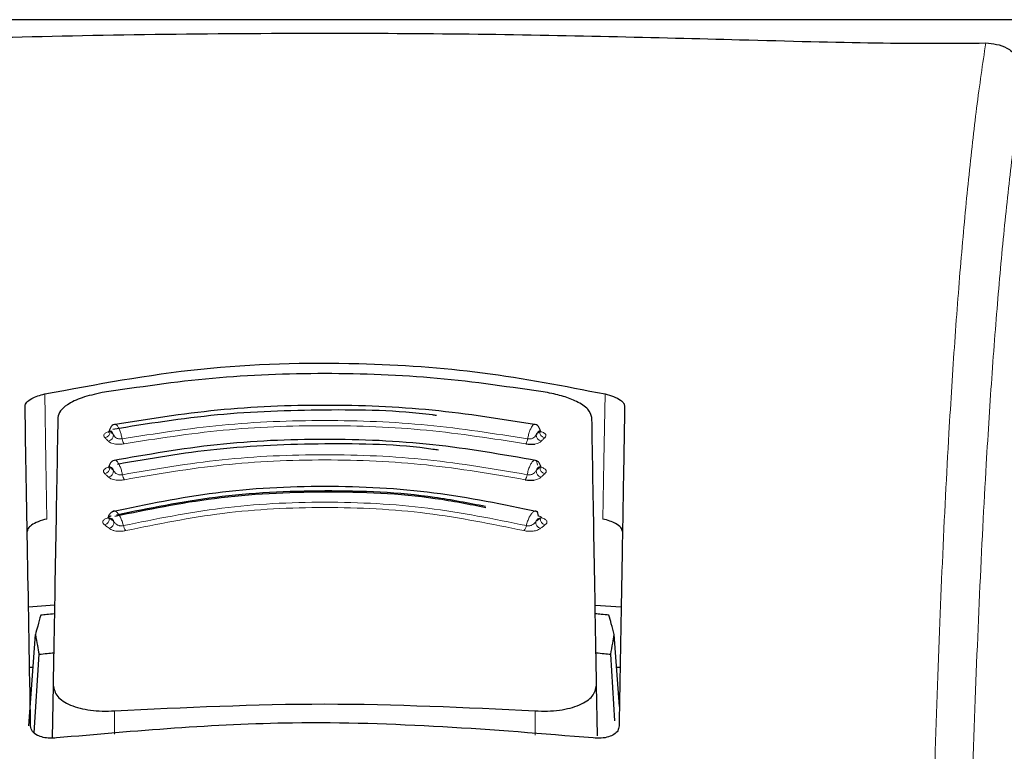
# Model space of a CAD drawing. Units: millimetres. Extents: x 0 to 210, y 0 to 297.
# Drawn here: x 87 to 89, y 207 to 209 of the extents above; entities that cross this region are included whole.
import ezdxf

# ---------------------------------------------------------------- set-up
doc = ezdxf.new("R2010")
doc.units = ezdxf.units.MM
doc.linetypes.add('SLD-Durchgehend', pattern=[0])

msp = doc.modelspace()

# ---------------------------------------------------------------- linework, layer by layer
at = {"color": 7, "linetype": 'SLD-Durchgehend', "lineweight": 25}
for p, q in [((87.83698, 208.65191), (85.43922, 208.65191)), ((90.23475, 208.65191), (87.83698, 208.65191)), ((87.32842, 207.64384), (87.37308, 207.64751)), ((88.3009, 207.64669), (88.34555, 207.64384)), ((87.32907, 207.43958), (87.34018, 207.59612)), ((88.34256, 207.47246), (88.33379, 207.59612)), ((87.3379, 207.42774), (87.34641, 207.56233)), ((88.33479, 207.44798), (88.32755, 207.56233)), ((87.33616, 207.53941), (87.33024, 207.53941)), ((88.34373, 207.53941), (88.33781, 207.53941)), ((87.37067, 207.50938), (87.36908, 207.41839)), ((88.30482, 207.42202), (88.3033, 207.50938)), ((87.33198, 207.43932), (87.33198, 207.43941)), ((88.34198, 207.43941), (88.34199, 207.43932))]:
    msp.add_line(p, q, dxfattribs=at)
at = {"color": 8, "linetype": 'SLD-Durchgehend', "lineweight": 18}
for p, q in [((87.47618, 207.4652), (87.47615, 207.42497)), ((88.19781, 207.42362), (88.19779, 207.4652))]:
    msp.add_line(p, q, dxfattribs=at)
at = {"color": 8, "linetype": 'SLD-Durchgehend', "lineweight": 18, "flags": 128}
for points in [[(87.35611, 208.00926), (87.35817, 207.89387), (87.35994, 207.79457)], [(88.31786, 208.00926), (88.3158, 207.89387), (88.31402, 207.79457)]]:
    msp.add_lwpolyline(points, dxfattribs=at)
at = {"color": 8, "linetype": 'SLD-Durchgehend', "lineweight": 18}
for centre, radius, start, end in [((87.45762, 207.94464), 0.01078, 281.06625, 2.74686), ((88.21635, 207.94465), 0.01078, 177.25333, 258.93386), ((87.46339, 207.9389), 0.01079, 281.02108, 2.70025), ((87.50829, 207.93472), 0.01943, 187.32786, 214.53015), ((88.16567, 207.93472), 0.01943, 325.47009, 352.67277), ((88.21058, 207.9389), 0.01079, 177.2997, 258.97906), ((87.45718, 207.88302), 0.01093, 282.32493, 2.76758), ((87.46354, 207.87719), 0.01093, 282.27712, 2.7151), ((88.21042, 207.87719), 0.01093, 177.28493, 257.723), ((88.21679, 207.88302), 0.01093, 177.23267, 257.67517), ((87.50798, 207.87321), 0.01842, 188.03175, 217.15704), ((88.16599, 207.87321), 0.01842, 322.84329, 351.96889), ((87.45626, 207.79528), 0.01124, 285.11139, 2.95825), ((87.46384, 207.78945), 0.01125, 285.05878, 2.89365), ((88.21012, 207.78945), 0.01125, 177.1063, 254.94118), ((88.21771, 207.79528), 0.01124, 177.04194, 254.88854), ((87.5076, 207.78602), 0.01668, 189.53115, 222.56923), ((88.16637, 207.78602), 0.01668, 317.43103, 350.46941)]:
    msp.add_arc(centre, radius, start, end, dxfattribs=at)
at = {"color": 7, "linetype": 'SLD-Durchgehend', "lineweight": 25}
for points, knots in [([(86.70267, 208.61195), (86.75284, 208.61152), (86.85351, 208.61065), (87.04674, 208.61547), (87.27657, 208.62164), (87.54324, 208.62766), (87.73911, 208.62854), (87.83698, 208.62898)], [0, 0, 0, 0, 0.1855218, 0.3723312, 0.5595987, 0.7799361, 1, 1, 1, 1]), ([(87.83698, 208.62898), (87.92003, 208.62867), (88.08619, 208.62804), (88.32757, 208.62334), (88.5654, 208.61723), (88.79111, 208.61084), (88.91137, 208.61158), (88.97129, 208.61195)], [0, 0, 0, 0, 0.1868115, 0.3738059, 0.5610191, 0.7812902, 1, 1, 1, 1]), ([(88.97129, 208.61195), (88.98377, 208.61075), (89.00259, 208.60895), (89.02169, 208.59306), (89.03036, 208.57885), (89.03466, 208.56614), (89.03539, 208.55724), (89.03572, 208.55319)], [0, 0, 0, 0, 0.4593977, 0.6928989, 0.8163417, 0.9165948, 1, 1, 1, 1]), ([(87.35611, 208.00926), (87.44457, 208.02589), (87.61903, 208.05871), (87.87647, 208.0658), (88.11139, 208.04969), (88.2484, 208.02286), (88.31786, 208.00926)], [0, 0, 0, 0, 0.2832752, 0.558691, 0.7762607, 1, 1, 1, 1]), ([(88.21931, 208.01152), (88.15654, 208.02082), (88.03124, 208.03939), (87.83698, 208.04658), (87.64273, 208.03939), (87.51742, 208.02082), (87.45465, 208.01152)], [0, 0, 0, 0, 0.2504729, 0.4999989, 0.749525, 1, 1, 1, 1]), ([(87.3224, 207.98823), (87.32297, 207.99049), (87.32411, 207.99498), (87.33272, 208.00113), (87.34365, 208.00603), (87.35201, 208.00819), (87.35611, 208.00926)], [0, 0, 0, 0, 0.2895489, 0.5750829, 0.7916681, 1, 1, 1, 1]), ([(87.45465, 208.01152), (87.44275, 208.0089), (87.41894, 208.00364), (87.3954, 207.99189), (87.38136, 207.97996), (87.37959, 207.97253), (87.37869, 207.96875)], [0, 0, 0, 0, 0.27692804, 0.55380861, 0.77332603, 1, 1, 1, 1]), ([(88.29528, 207.96875), (88.29384, 207.97359), (88.29101, 207.98312), (88.27173, 207.99579), (88.24736, 208.00563), (88.22867, 208.00956), (88.21931, 208.01152)], [0, 0, 0, 0, 0.2889087, 0.5679524, 0.7837412, 1, 1, 1, 1]), ([(88.31786, 208.00926), (88.32305, 208.00786), (88.3337, 208.00499), (88.34423, 207.99928), (88.35052, 207.99352), (88.35122, 207.99), (88.35156, 207.98823)], [0, 0, 0, 0, 0.2661408, 0.5458296, 0.7719582, 1, 1, 1, 1]), ([(87.33198, 207.43941), (87.33022, 207.54021), (87.3267, 207.74217), (87.32384, 207.90611), (87.3224, 207.98823)], [0, 0, 0, 0, 0.4990571, 1, 1, 1, 1]), ([(88.02876, 207.97218), (88.02634, 207.97252), (87.9641, 207.98122), (87.83664, 207.98313), (87.65137, 207.97691), (87.53246, 207.9579), (87.47302, 207.9484)], [0, 0, 0, 0, 0.0132894, 0.3422631, 0.6712286, 1, 1, 1, 1]), ([(88.20054, 207.95633), (88.14122, 207.9658), (88.02255, 207.98476), (87.83699, 207.99226), (87.65143, 207.98476), (87.53275, 207.9658), (87.47342, 207.95633)], [0, 0, 0, 0, 0.24994686, 0.49999122, 0.75002941, 1, 1, 1, 1]), ([(88.35156, 207.98823), (88.35075, 207.94183), (88.34915, 207.85017), (88.34604, 207.67166), (88.34352, 207.52735), (88.34198, 207.43941)], [0, 0, 0, 0, 0.2859451, 0.5648642, 1, 1, 1, 1]), ([(87.37869, 207.96875), (87.37744, 207.8974), (87.37498, 207.75658), (87.37209, 207.59104), (87.37067, 207.50938)], [0, 0, 0, 0, 0.506727, 1, 1, 1, 1]), ([(88.3033, 207.50938), (88.30187, 207.59104), (88.29898, 207.75658), (88.29653, 207.8974), (88.29528, 207.96875)], [0, 0, 0, 0, 0.4932883, 1, 1, 1, 1]), ([(87.46668, 207.94596), (87.46647, 207.9453), (87.46607, 207.94399), (87.4658, 207.94364), (87.46633, 207.9438), (87.46644, 207.94384)], [0, 0, 0, 0, 0.4410838, 0.8809727, 1, 1, 1, 1]), ([(87.46706, 207.94637), (87.46703, 207.94635), (87.46638, 207.94595), (87.46671, 207.9455), (87.46779, 207.94528), (87.46839, 207.94516)], [0, 0, 0, 0, 0.0181442, 0.4606413, 1, 1, 1, 1]), ([(87.47805, 207.95707), (87.47658, 207.95692), (87.47367, 207.95664), (87.47025, 207.95355), (87.4681, 207.95008), (87.46744, 207.94733), (87.46724, 207.94648)], [0, 0, 0, 0, 0.3023857, 0.5964804, 0.8760911, 1, 1, 1, 1]), ([(88.20676, 207.94635), (88.20655, 207.94724), (88.20589, 207.95004), (88.20372, 207.95355), (88.2003, 207.95664), (88.19739, 207.95692), (88.19592, 207.95707)], [0, 0, 0, 0, 0.1297876, 0.4074366, 0.699567, 1, 1, 1, 1]), ([(88.20784, 207.9439), (88.20787, 207.94395), (88.20795, 207.94409), (88.20754, 207.94526), (88.20729, 207.94596)], [0, 0, 0, 0, 0.4098292, 1, 1, 1, 1]), ([(88.20096, 207.89475), (88.14185, 207.9051), (88.0236, 207.9258), (87.83699, 207.93407), (87.65037, 207.9258), (87.53212, 207.9051), (87.47301, 207.89475)], [0, 0, 0, 0, 0.24993414, 0.49999134, 0.75003964, 1, 1, 1, 1]), ([(88.032, 207.91272), (88.02885, 207.9132), (87.96592, 207.92287), (87.83659, 207.92509), (87.65307, 207.91841), (87.53726, 207.8982), (87.48083, 207.88835)], [0, 0, 0, 0, 0.0175267, 0.3505221, 0.6835056, 1, 1, 1, 1]), ([(88.18168, 207.92371), (88.18303, 207.92349), (88.18571, 207.92307), (88.18985, 207.92286), (88.19378, 207.92293), (88.19613, 207.92322), (88.19728, 207.92336)], [0, 0, 0, 0, 0.25799292, 0.51082787, 0.75829742, 1, 1, 1, 1]), ([(87.47765, 207.89556), (87.47615, 207.89541), (87.47318, 207.8951), (87.46968, 207.89205), (87.46746, 207.8886), (87.46679, 207.88587), (87.46658, 207.88502)], [0, 0, 0, 0, 0.30098625, 0.59409266, 0.87334451, 1, 1, 1, 1]), ([(88.20743, 207.88488), (88.20721, 207.88578), (88.20652, 207.88856), (88.20429, 207.89205), (88.20078, 207.8951), (88.19782, 207.89541), (88.19632, 207.89556)], [0, 0, 0, 0, 0.1331695, 0.41025352, 0.70118229, 1, 1, 1, 1]), ([(87.4664, 207.8849), (87.46636, 207.88486), (87.46575, 207.88442), (87.4662, 207.88392), (87.46742, 207.88368), (87.46809, 207.88355)], [0, 0, 0, 0, 0.0325538, 0.4685422, 1, 1, 1, 1]), ([(87.46607, 207.8845), (87.46593, 207.88406), (87.46572, 207.88337), (87.46597, 207.88322), (87.46605, 207.88317)], [0, 0, 0, 0, 0.64492846, 1, 1, 1, 1]), ([(88.20791, 207.88317), (88.208, 207.88322), (88.20825, 207.88337), (88.20803, 207.88406), (88.2079, 207.8845)], [0, 0, 0, 0, 0.3557273, 1, 1, 1, 1]), ([(88.18067, 207.86208), (88.18201, 207.86185), (88.18467, 207.86138), (88.1888, 207.86112), (88.19277, 207.86115), (88.19515, 207.86143), (88.19633, 207.86156)], [0, 0, 0, 0, 0.258, 0.5108377, 0.7583046, 1, 1, 1, 1]), ([(88.20185, 207.80716), (88.1433, 207.81932), (88.02614, 207.84364), (87.83699, 207.8536), (87.64784, 207.84364), (87.53068, 207.81932), (87.47211, 207.80716)], [0, 0, 0, 0, 0.2499028, 0.4999937, 0.7500675, 1, 1, 1, 1]), ([(88.11341, 207.81393), (88.08469, 207.8196), (87.99624, 207.83704), (87.83678, 207.8435), (87.6487, 207.83438), (87.53293, 207.8105), (87.47668, 207.7989)], [0, 0, 0, 0, 0.1403455, 0.4322314, 0.7241274, 1, 1, 1, 1]), ([(88.11278, 207.81595), (88.08375, 207.82168), (87.99549, 207.83907), (87.83679, 207.84554), (87.65017, 207.83648), (87.53525, 207.81283), (87.47936, 207.80132)], [0, 0, 0, 0, 0.1426204, 0.4335551, 0.72447, 1, 1, 1, 1]), ([(87.47679, 207.80814), (87.47523, 207.80795), (87.47214, 207.80757), (87.46849, 207.80456), (87.46611, 207.8011), (87.46539, 207.79835), (87.46514, 207.79744)], [0, 0, 0, 0, 0.2961591, 0.5853297, 0.8620387, 1, 1, 1, 1]), ([(88.20387, 207.79967), (88.20351, 207.80141), (88.2028, 207.80488), (88.20064, 207.80788), (88.19871, 207.80807), (88.19774, 207.80817)], [0, 0, 0, 0, 0.3331804, 0.6665141, 1, 1, 1, 1]), ([(87.35994, 207.79457), (87.35474, 207.79313), (87.34406, 207.79019), (87.33351, 207.78434), (87.3272, 207.77845), (87.32651, 207.77486), (87.32616, 207.77306)], [0, 0, 0, 0, 0.265739, 0.5454448, 0.7717874, 1, 1, 1, 1]), ([(87.46478, 207.79709), (87.46465, 207.7967), (87.46446, 207.79608), (87.46465, 207.79595), (87.46472, 207.79591)], [0, 0, 0, 0, 0.6292306, 1, 1, 1, 1]), ([(87.4701, 207.79967), (87.46941, 207.79948), (87.46804, 207.79911), (87.46643, 207.79845), (87.4653, 207.79778), (87.46451, 207.79693), (87.46509, 207.79623), (87.46664, 207.79599), (87.46749, 207.79586)], [0, 0, 0, 0, 0.1066577, 0.2144753, 0.3248786, 0.4396927, 0.6921836, 1, 1, 1, 1]), ([(88.20924, 207.7959), (88.20932, 207.79595), (88.20951, 207.79608), (88.20931, 207.7967), (88.20919, 207.79709)], [0, 0, 0, 0, 0.3711958, 1, 1, 1, 1]), ([(88.34781, 207.77306), (88.34724, 207.77536), (88.3461, 207.77995), (88.33746, 207.78624), (88.3265, 207.79125), (88.31813, 207.79348), (88.31402, 207.79457)], [0, 0, 0, 0, 0.2898363, 0.5755816, 0.7920768, 1, 1, 1, 1]), ([(87.34934, 207.62952), (87.34763, 207.62331), (87.34458, 207.61223), (87.34152, 207.60104), (87.34018, 207.59612)], [0, 0, 0, 0, 0.5606502, 1, 1, 1, 1]), ([(87.3728, 207.63175), (87.36842, 207.63134), (87.3606, 207.63061), (87.35278, 207.62985), (87.34934, 207.62952)], [0, 0, 0, 0, 0.5599977, 1, 1, 1, 1]), ([(88.32463, 207.62952), (88.32025, 207.62994), (88.31243, 207.6307), (88.30461, 207.63143), (88.30116, 207.63175)], [0, 0, 0, 0, 0.5600022, 1, 1, 1, 1]), ([(88.33379, 207.59612), (88.33208, 207.60238), (88.32902, 207.61357), (88.32597, 207.62464), (88.32463, 207.62952)], [0, 0, 0, 0, 0.5593474, 1, 1, 1, 1]), ([(87.34018, 207.59612), (87.34135, 207.58984), (87.34343, 207.57864), (87.3455, 207.5673), (87.34641, 207.56233)], [0, 0, 0, 0, 0.5606629, 1, 1, 1, 1]), ([(88.32755, 207.56233), (88.32871, 207.56866), (88.33078, 207.57999), (88.33287, 207.59118), (88.33379, 207.59612)], [0, 0, 0, 0, 0.5593342, 1, 1, 1, 1]), ([(87.34641, 207.56233), (87.35112, 207.56282), (87.35953, 207.56369), (87.36794, 207.56453), (87.37164, 207.5649)], [0, 0, 0, 0, 0.5600075, 1, 1, 1, 1]), ([(88.30233, 207.5649), (88.30704, 207.56443), (88.31545, 207.56359), (88.32386, 207.56271), (88.32755, 207.56233)], [0, 0, 0, 0, 0.5599924, 1, 1, 1, 1]), ([(87.37067, 207.50938), (87.37211, 207.50266), (87.37489, 207.48967), (87.39496, 207.47671), (87.41609, 207.46965), (87.43458, 207.46612), (87.4548, 207.46438), (87.46906, 207.46493), (87.47618, 207.4652)], [0, 0, 0, 0, 0.265498, 0.5127129, 0.637263, 0.7563274, 0.8784821, 1, 1, 1, 1]), ([(88.19779, 207.4652), (88.20499, 207.46492), (88.21943, 207.46438), (88.23987, 207.46617), (88.2585, 207.46981), (88.27957, 207.47699), (88.29922, 207.48995), (88.30192, 207.50279), (88.3033, 207.50938)], [0, 0, 0, 0, 0.1229791, 0.2466548, 0.367016, 0.4931035, 0.7396771, 1, 1, 1, 1]), ([(87.47618, 207.4652), (87.59644, 207.47109), (87.83698, 207.48289), (88.07752, 207.47109), (88.19779, 207.4652)], [0, 0, 0, 0, 0.5, 1, 1, 1, 1]), ([(87.37649, 207.41867), (87.37256, 207.41839), (87.36454, 207.41783), (87.35298, 207.41943), (87.34219, 207.42324), (87.3336, 207.42999), (87.33255, 207.43606), (87.33198, 207.43932)], [0, 0, 0, 0, 0.1511568, 0.3082727, 0.4829644, 0.7220107, 1, 1, 1, 1]), ([(88.29748, 207.41867), (88.12549, 207.43265), (87.81832, 207.45761), (87.51151, 207.43057), (87.37649, 207.41867)], [0, 0, 0, 0, 0.5599073, 1, 1, 1, 1]), ([(88.34199, 207.43932), (88.34157, 207.43651), (88.34079, 207.43123), (88.3341, 207.42477), (88.32434, 207.42025), (88.3117, 207.41779), (88.30212, 207.41838), (88.29748, 207.41867)], [0, 0, 0, 0, 0.2388771, 0.4498648, 0.6331303, 0.8220621, 1, 1, 1, 1])]:
    msp.add_open_spline(points, degree=3, knots=knots, dxfattribs=at)
at = {"color": 8, "linetype": 'SLD-Durchgehend', "lineweight": 18}
for points, knots in [([(88.97129, 208.61195), (88.96603, 208.57607), (88.95584, 208.50655), (88.94184, 208.3828), (88.92929, 208.249), (88.91809, 208.10354), (88.90713, 207.93165), (88.89673, 207.72699), (88.88707, 207.48574), (88.88194, 207.30332), (88.87942, 207.21374)], [0, 0, 0, 0, 0.13528237, 0.26207769, 0.38197621, 0.49610954, 0.60536779, 0.74228331, 0.87344371, 1, 1, 1, 1]), ([(89.03572, 208.55319), (89.03046, 208.51801), (89.02026, 208.44974), (89.0062, 208.3277), (88.99356, 208.1951), (88.98224, 208.05029), (88.97115, 207.87843), (88.9606, 207.67283), (88.95074, 207.42835), (88.94551, 207.24193), (88.94293, 207.14969)], [0, 0, 0, 0, 0.1341176, 0.2602147, 0.3796994, 0.4936114, 0.6027978, 0.739788, 0.8712521, 1, 1, 1, 1]), ([(87.48902, 207.93224), (87.54586, 207.94115), (87.6595, 207.95898), (87.83699, 207.96602), (88.01448, 207.95897), (88.12811, 207.94115), (88.18494, 207.93224)], [0, 0, 0, 0, 0.2500764, 0.5000082, 0.7499464, 1, 1, 1, 1]), ([(87.4706, 207.94574), (87.4693, 207.94547), (87.46673, 207.94492), (87.46347, 207.94376), (87.46087, 207.94247), (87.45886, 207.94095), (87.45764, 207.93925), (87.45733, 207.93682), (87.45874, 207.93516), (87.45969, 207.93406)], [0, 0, 0, 0, 0.1155201, 0.2290325, 0.3404497, 0.4495738, 0.5845895, 0.722968, 1, 1, 1, 1]), ([(87.47416, 207.9394), (87.4736, 207.94062), (87.47246, 207.94308), (87.47035, 207.94569), (87.46913, 207.94536), (87.46839, 207.94516)], [0, 0, 0, 0, 0.2789659, 0.5627967, 1, 1, 1, 1]), ([(87.46839, 207.94516), (87.46946, 207.94409), (87.47139, 207.94217), (87.47331, 207.94025), (87.47416, 207.9394)], [0, 0, 0, 0, 0.55999935, 1, 1, 1, 1]), ([(87.48902, 207.93224), (87.48858, 207.9343), (87.48762, 207.93878), (87.48557, 207.94535), (87.48303, 207.95136), (87.48028, 207.95555), (87.47797, 207.95748), (87.47685, 207.95694), (87.47645, 207.95675)], [0, 0, 0, 0, 0.144811, 0.3157808, 0.5038918, 0.6983445, 0.8923669, 1, 1, 1, 1]), ([(87.49229, 207.9237), (87.54857, 207.93252), (87.66114, 207.95016), (87.83698, 207.95713), (88.01282, 207.95016), (88.12539, 207.93252), (88.18168, 207.92371)], [0, 0, 0, 0, 0.2500153, 0.5000017, 0.7499856, 1, 1, 1, 1]), ([(88.19621, 207.95695), (88.19553, 207.95666), (88.19406, 207.95603), (88.19154, 207.95239), (88.18899, 207.94693), (88.18665, 207.94002), (88.18551, 207.93483), (88.18494, 207.93224)], [0, 0, 0, 0, 0.1762508, 0.3822007, 0.5881429, 0.7940757, 1, 1, 1, 1]), ([(88.20558, 207.94516), (88.20514, 207.94537), (88.20425, 207.94579), (88.20223, 207.94433), (88.20072, 207.94127), (88.19981, 207.9394)], [0, 0, 0, 0, 0.2711111, 0.5552977, 1, 1, 1, 1]), ([(88.19981, 207.9394), (88.20088, 207.94048), (88.20281, 207.9424), (88.20473, 207.94432), (88.20558, 207.94516)], [0, 0, 0, 0, 0.5599996, 1, 1, 1, 1]), ([(88.20558, 207.94516), (88.20619, 207.94528), (88.20719, 207.94549), (88.20751, 207.94592), (88.20697, 207.94629), (88.20684, 207.94638)], [0, 0, 0, 0, 0.5488195, 0.8981286, 1, 1, 1, 1]), ([(88.21428, 207.93406), (88.21512, 207.93502), (88.21664, 207.93675), (88.21639, 207.93936), (88.21467, 207.9414), (88.21206, 207.94303), (88.20965, 207.94417), (88.20772, 207.94464), (88.20723, 207.94475)], [0, 0, 0, 0, 0.27656734, 0.49670256, 0.66846988, 0.79820209, 0.9491686, 1, 1, 1, 1]), ([(87.45969, 207.93406), (87.46076, 207.93299), (87.46268, 207.93108), (87.4646, 207.92915), (87.46545, 207.92831)], [0, 0, 0, 0, 0.5600009, 1, 1, 1, 1]), ([(87.46545, 207.92831), (87.46649, 207.92739), (87.46836, 207.92573), (87.4729, 207.92402), (87.47747, 207.92317), (87.48194, 207.92285), (87.48688, 207.92291), (87.49036, 207.92342), (87.49229, 207.9237)], [0, 0, 0, 0, 0.2438616, 0.4382764, 0.5899942, 0.703984, 0.8359813, 1, 1, 1, 1]), ([(87.47416, 207.9394), (87.47493, 207.93812), (87.47619, 207.93602), (87.47889, 207.9337), (87.48141, 207.93262), (87.48375, 207.9321), (87.48628, 207.93189), (87.48805, 207.93212), (87.48902, 207.93224)], [0, 0, 0, 0, 0.3133236, 0.5133366, 0.6527985, 0.7521539, 0.8637966, 1, 1, 1, 1]), ([(88.18494, 207.93224), (88.1857, 207.93214), (88.18722, 207.93193), (88.1896, 207.93202), (88.19189, 207.93243), (88.19478, 207.93347), (88.19769, 207.93586), (88.19906, 207.93815), (88.19981, 207.9394)], [0, 0, 0, 0, 0.1065342, 0.2143418, 0.3248127, 0.4397411, 0.6924579, 1, 1, 1, 1]), ([(88.19728, 207.92336), (88.19861, 207.92361), (88.2013, 207.92412), (88.2055, 207.92571), (88.20731, 207.92727), (88.20852, 207.92831)], [0, 0, 0, 0, 0.2458744, 0.496723, 1, 1, 1, 1]), ([(88.20852, 207.92831), (88.20959, 207.92939), (88.21151, 207.93131), (88.21344, 207.93322), (88.21428, 207.93406)], [0, 0, 0, 0, 0.5600008, 1, 1, 1, 1]), ([(87.48973, 207.87063), (87.48926, 207.87268), (87.48823, 207.87716), (87.48601, 207.88373), (87.48324, 207.88975), (87.48021, 207.894), (87.47744, 207.89603), (87.47602, 207.89539), (87.47539, 207.89511)], [0, 0, 0, 0, 0.1385311, 0.3020887, 0.4820463, 0.6680715, 0.8536851, 1, 1, 1, 1]), ([(87.48973, 207.87063), (87.5462, 207.88034), (87.65908, 207.89974), (87.83699, 207.90748), (88.01489, 207.89974), (88.12777, 207.88034), (88.18423, 207.87063)], [0, 0, 0, 0, 0.2500974, 0.500008, 0.7499276, 1, 1, 1, 1]), ([(87.49329, 207.86208), (87.54916, 207.87167), (87.66088, 207.89085), (87.83698, 207.89851), (88.01309, 207.89085), (88.12481, 207.87167), (88.18067, 207.86208)], [0, 0, 0, 0, 0.2500213, 0.5000017, 0.74998, 1, 1, 1, 1]), ([(88.20189, 207.88703), (88.20162, 207.88879), (88.20108, 207.89232), (88.19931, 207.89522), (88.197, 207.89602), (88.19428, 207.8945), (88.1914, 207.89083), (88.1886, 207.8853), (88.18606, 207.8784), (88.18484, 207.87322), (88.18423, 207.87063)], [0, 0, 0, 0, 0.12489203, 0.24984162, 0.37484853, 0.499881, 0.62491832, 0.74995096, 0.87497801, 1, 1, 1, 1]), ([(87.46936, 207.88444), (87.46808, 207.88414), (87.46554, 207.88355), (87.46238, 207.88233), (87.45989, 207.88097), (87.45801, 207.8794), (87.45694, 207.87764), (87.45686, 207.87514), (87.45845, 207.87346), (87.45951, 207.87234)], [0, 0, 0, 0, 0.1155239, 0.229047, 0.3404811, 0.449628, 0.5846341, 0.7230167, 1, 1, 1, 1]), ([(87.47446, 207.87771), (87.47385, 207.87893), (87.47261, 207.88139), (87.47028, 207.88403), (87.46892, 207.88373), (87.46809, 207.88355)], [0, 0, 0, 0, 0.2789674, 0.562798, 1, 1, 1, 1]), ([(87.46809, 207.88355), (87.46928, 207.88246), (87.4714, 207.88051), (87.47353, 207.87856), (87.47446, 207.87771)], [0, 0, 0, 0, 0.5599994, 1, 1, 1, 1]), ([(87.47446, 207.87771), (87.4753, 207.87642), (87.47668, 207.87431), (87.47952, 207.87198), (87.4821, 207.87092), (87.48447, 207.87042), (87.48701, 207.87025), (87.48877, 207.87049), (87.48973, 207.87063)], [0, 0, 0, 0, 0.3133973, 0.5134842, 0.652991, 0.752328, 0.863902, 1, 1, 1, 1]), ([(88.18423, 207.87063), (88.18498, 207.87052), (88.18648, 207.87029), (88.18888, 207.87035), (88.19119, 207.87074), (88.19414, 207.87176), (88.19719, 207.87414), (88.19869, 207.87644), (88.19951, 207.87771)], [0, 0, 0, 0, 0.10652527, 0.21432928, 0.32480154, 0.43973496, 0.69246606, 1, 1, 1, 1]), ([(88.20588, 207.88355), (88.20539, 207.88374), (88.20439, 207.88414), (88.20215, 207.88265), (88.20051, 207.87958), (88.19951, 207.87771)], [0, 0, 0, 0, 0.271108, 0.5552947, 1, 1, 1, 1]), ([(88.19951, 207.87771), (88.20069, 207.8788), (88.20282, 207.88075), (88.20494, 207.88269), (88.20588, 207.88355)], [0, 0, 0, 0, 0.5599996, 1, 1, 1, 1]), ([(88.21446, 207.87234), (88.21563, 207.87362), (88.21766, 207.87582), (88.21652, 207.87888), (88.21422, 207.88088), (88.21173, 207.88228), (88.20852, 207.88353), (88.20592, 207.88414), (88.20461, 207.88444)], [0, 0, 0, 0, 0.3141358, 0.5412441, 0.6517467, 0.7651373, 0.8812596, 1, 1, 1, 1]), ([(88.20588, 207.88355), (88.20656, 207.88368), (88.20769, 207.8839), (88.20814, 207.88438), (88.20763, 207.8848), (88.20751, 207.88491)], [0, 0, 0, 0, 0.5407376, 0.8848539, 1, 1, 1, 1]), ([(87.45951, 207.87234), (87.4607, 207.87126), (87.46282, 207.86931), (87.46493, 207.86737), (87.46587, 207.86651)], [0, 0, 0, 0, 0.56000091, 1, 1, 1, 1]), ([(87.46587, 207.86651), (87.467, 207.86557), (87.46904, 207.8639), (87.47378, 207.86219), (87.47845, 207.86137), (87.48298, 207.86109), (87.48793, 207.8612), (87.49138, 207.86177), (87.49329, 207.86208)], [0, 0, 0, 0, 0.2439311, 0.4384206, 0.5901906, 0.704164, 0.8360888, 1, 1, 1, 1]), ([(88.19633, 207.86156), (88.19769, 207.8618), (88.20044, 207.86229), (88.20481, 207.86388), (88.20678, 207.86546), (88.2081, 207.86651)], [0, 0, 0, 0, 0.2459444, 0.4967697, 1, 1, 1, 1]), ([(88.2081, 207.86651), (88.20929, 207.8676), (88.21141, 207.86955), (88.21352, 207.87149), (88.21446, 207.87234)], [0, 0, 0, 0, 0.56000085, 1, 1, 1, 1]), ([(87.49115, 207.78326), (87.54676, 207.79459), (87.6579, 207.81724), (87.83699, 207.82649), (88.01607, 207.81724), (88.12722, 207.79459), (88.18281, 207.78326)], [0, 0, 0, 0, 0.2501511, 0.5000054, 0.7498769, 1, 1, 1, 1]), ([(87.49115, 207.78326), (87.49061, 207.7853), (87.48944, 207.78975), (87.48686, 207.79629), (87.48362, 207.80225), (87.48, 207.80662), (87.47659, 207.80836), (87.47434, 207.80851), (87.47357, 207.80746), (87.47353, 207.80742)], [0, 0, 0, 0, 0.1325621, 0.2890768, 0.4612892, 0.6393093, 0.8169359, 0.9923116, 1, 1, 1, 1]), ([(87.49532, 207.77474), (87.55023, 207.78592), (87.66003, 207.80827), (87.83699, 207.81742), (88.01395, 207.80827), (88.12374, 207.78592), (88.17865, 207.77474)], [0, 0, 0, 0, 0.250046, 0.500023, 0.7499731, 1, 1, 1, 1]), ([(88.19774, 207.80817), (88.19669, 207.80782), (88.19458, 207.80713), (88.19113, 207.80333), (88.18785, 207.79786), (88.1849, 207.79098), (88.18351, 207.78583), (88.18281, 207.78326)], [0, 0, 0, 0, 0.2000033, 0.4000142, 0.6000178, 0.8000128, 1, 1, 1, 1]), ([(87.46678, 207.79713), (87.46554, 207.79679), (87.46309, 207.79611), (87.46013, 207.79478), (87.45787, 207.79331), (87.45628, 207.79164), (87.45555, 207.78981), (87.45596, 207.78723), (87.4579, 207.78555), (87.45919, 207.78442)], [0, 0, 0, 0, 0.1155301, 0.2290747, 0.3405442, 0.449739, 0.5847255, 0.7231157, 1, 1, 1, 1]), ([(87.47508, 207.79002), (87.47436, 207.79124), (87.4729, 207.79369), (87.47014, 207.79632), (87.46849, 207.79603), (87.46749, 207.79586)], [0, 0, 0, 0, 0.2789703, 0.5628004, 1, 1, 1, 1]), ([(87.46749, 207.79586), (87.4689, 207.79477), (87.47143, 207.79283), (87.47396, 207.79088), (87.47508, 207.79002)], [0, 0, 0, 0, 0.5599994, 1, 1, 1, 1]), ([(87.47508, 207.79002), (87.47606, 207.78874), (87.47768, 207.78663), (87.48079, 207.78435), (87.4835, 207.78334), (87.48594, 207.78291), (87.48849, 207.7828), (87.49021, 207.7831), (87.49115, 207.78326)], [0, 0, 0, 0, 0.31354527, 0.51378077, 0.65337761, 0.75267752, 0.86411361, 1, 1, 1, 1]), ([(88.18281, 207.78326), (88.18355, 207.78312), (88.18501, 207.78285), (88.18741, 207.78285), (88.18977, 207.78318), (88.19285, 207.78414), (88.19617, 207.78647), (88.19793, 207.78876), (88.19889, 207.79002)], [0, 0, 0, 0, 0.1065072, 0.2143039, 0.3247785, 0.439722, 0.6924817, 1, 1, 1, 1]), ([(88.20648, 207.79586), (88.20589, 207.79605), (88.20468, 207.79644), (88.202, 207.79494), (88.20007, 207.79188), (88.19889, 207.79002)], [0, 0, 0, 0, 0.27110266, 0.55528943, 1, 1, 1, 1]), ([(88.19889, 207.79002), (88.20031, 207.79111), (88.20284, 207.79306), (88.20537, 207.795), (88.20648, 207.79586)], [0, 0, 0, 0, 0.5599996, 1, 1, 1, 1]), ([(88.20648, 207.79586), (88.20734, 207.79599), (88.20875, 207.79621), (88.2094, 207.79684), (88.20892, 207.79758), (88.20789, 207.79826), (88.20634, 207.79898), (88.20474, 207.79943), (88.20387, 207.79967)], [0, 0, 0, 0, 0.31299411, 0.51212204, 0.65089759, 0.750289, 0.86260019, 1, 1, 1, 1]), ([(88.21478, 207.78442), (88.21592, 207.7854), (88.21798, 207.78716), (88.21851, 207.78992), (88.21737, 207.79213), (88.21523, 207.79395), (88.21269, 207.79543), (88.21032, 207.79613), (88.20934, 207.79643)], [0, 0, 0, 0, 0.2619664, 0.4704394, 0.6330801, 0.7559266, 0.8989141, 1, 1, 1, 1]), ([(87.45919, 207.78442), (87.4606, 207.78334), (87.46313, 207.7814), (87.46566, 207.77945), (87.46677, 207.77859)], [0, 0, 0, 0, 0.5600009, 1, 1, 1, 1]), ([(87.46677, 207.77859), (87.4681, 207.77766), (87.47049, 207.77599), (87.4756, 207.77436), (87.48049, 207.77364), (87.48511, 207.77347), (87.49008, 207.77371), (87.49345, 207.77437), (87.49532, 207.77474)], [0, 0, 0, 0, 0.2440696, 0.4387084, 0.5905836, 0.7045244, 0.8363043, 1, 1, 1, 1]), ([(88.17865, 207.77474), (88.17996, 207.77447), (88.18255, 207.77392), (88.18668, 207.77355), (88.19067, 207.77349), (88.19471, 207.77379), (88.19862, 207.77448), (88.20338, 207.77596), (88.20567, 207.77754), (88.2072, 207.77859)], [0, 0, 0, 0, 0.1163905, 0.2304489, 0.3420802, 0.4511043, 0.5861791, 0.7238306, 1, 1, 1, 1]), ([(88.2072, 207.77859), (88.20861, 207.77968), (88.21114, 207.78163), (88.21367, 207.78357), (88.21478, 207.78442)], [0, 0, 0, 0, 0.5600009, 1, 1, 1, 1])]:
    msp.add_open_spline(points, degree=3, knots=knots, dxfattribs=at)

doc.saveas('drawing.dxf')
